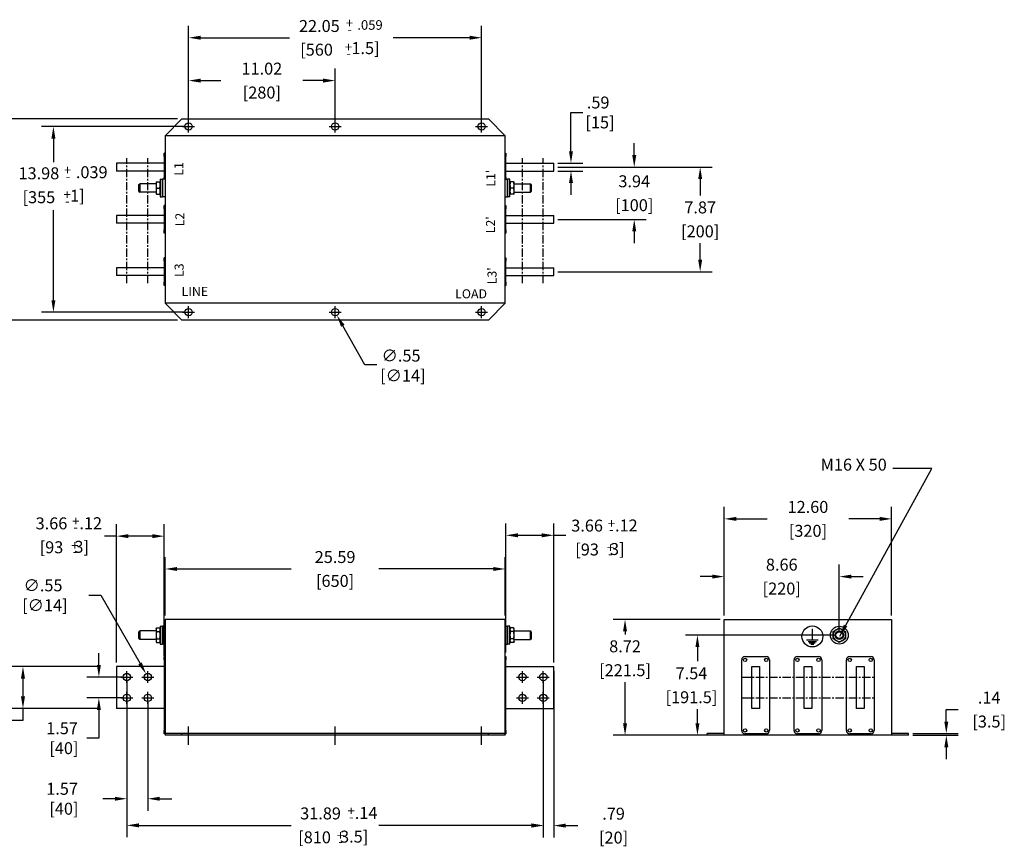
# Model space of a CAD drawing. Units: inches. Extents: x -114 to -2, y -222 to -7.
# Drawn here: x -77 to -2, y -222 to -160 of the extents above; entities that cross this region are included whole.
import ezdxf

# ---------------------------------------------------------------- set-up
doc = ezdxf.new("R2010")
doc.units = ezdxf.units.IN
doc.header["$LTSCALE"] = 0.5
doc.header["$MEASUREMENT"] = 0
doc.linetypes.add('CENTER', pattern=[2, 1.25, -0.25, 0.25, -0.25])
doc.dimstyles.get("Standard").update_dxf_attribs({"dimtxt": 0.18, "dimasz": 0.18, "dimexe": 0.18, "dimexo": 0.0625, "dimgap": 0.09, "dimtad": 0, "dimtih": 1, "dimtoh": 1, "dimzin": 4, "dimdsep": 46, "dimtxsty": 'Standard', "dimcen": 0.09, "dimadec": 0, "dimazin": 1, "dimtfac": 1, "dimtofl": 0, "dimtmove": 0, "dimatfit": 3, "dimfxl": 1, "dimtolj": 1, "dimtzin": 0, "dimarcsym": 0})

msp = doc.modelspace()

# ---------------------------------------------------------------- linework, layer by layer
for p, q in [((-63.806, -167.52), (-63.806, -160.243)), ((-41.759, -167.52), (-41.759, -160.243)), ((-62.906, -161.143), (-56.215, -161.143)), ((-42.659, -161.143), (-48.411, -161.143)), ((-63.806, -167.52), (-63.806, -163.471)), ((-52.783, -167.52), (-52.783, -163.471)), ((-62.906, -164.371), (-61.369, -164.371)), ((-53.683, -164.371), (-55.219, -164.371)), ((-64.64, -167.242), (-78.917, -167.242)), ((-65.578, -168.522), (-64.328, -167.242)), ((-64.328, -167.242), (-41.238, -167.242)), ((-63.806, -168.283), (-63.806, -167.383)), ((-52.783, -168.283), (-52.783, -167.383)), ((-41.759, -168.283), (-41.759, -167.383)), ((-41.238, -167.242), (-39.988, -168.522)), ((-35.033, -169.689), (-35.033, -166.77)), ((-35.033, -166.77), (-34.133, -166.77)), ((-64.119, -167.833), (-74.879, -167.833)), ((-64.256, -167.833), (-63.356, -167.833)), ((-53.233, -167.833), (-52.333, -167.833)), ((-42.209, -167.833), (-41.309, -167.833)), ((-73.979, -168.733), (-73.979, -170.516)), ((-65.578, -168.522), (-65.578, -181.12)), ((-39.988, -168.522), (-65.578, -168.522)), ((-39.988, -181.12), (-39.988, -168.522)), ((-30.272, -169.984), (-30.272, -169.084)), ((-65.578, -169.839), (-65.638, -169.839)), ((-65.638, -170.089), (-65.638, -169.839)), ((-65.638, -170.089), (-65.638, -171.679)), ((-39.988, -169.839), (-39.928, -169.839)), ((-39.928, -169.839), (-39.928, -170.089)), ((-39.928, -171.679), (-39.928, -170.089)), ((-65.638, -170.589), (-69.238, -170.589)), ((-69.238, -170.589), (-69.238, -171.179)), ((-39.928, -170.589), (-36.328, -170.589)), ((-36.328, -171.179), (-36.328, -170.589)), ((-36.015, -170.589), (-34.133, -170.589)), ((-36.015, -170.884), (-29.372, -170.884)), ((-36.015, -170.884), (-24.41, -170.884)), ((-65.638, -171.179), (-69.238, -171.179)), ((-65.94, -171.792), (-65.94, -173.13)), ((-65.94, -171.792), (-65.759, -171.792)), ((-65.759, -171.792), (-65.759, -173.13)), ((-65.759, -173.13), (-65.759, -171.792)), ((-65.578, -171.792), (-65.759, -171.792)), ((-65.638, -171.792), (-65.638, -171.679)), ((-39.988, -171.792), (-39.807, -171.792)), ((-39.928, -171.179), (-36.328, -171.179)), ((-39.928, -171.679), (-39.928, -171.792)), ((-39.807, -173.13), (-39.807, -171.792)), ((-39.625, -171.792), (-39.807, -171.792)), ((-39.807, -171.792), (-39.807, -173.13)), ((-39.625, -173.13), (-39.625, -171.792)), ((-36.015, -171.179), (-34.133, -171.179)), ((-25.31, -171.784), (-25.31, -173.021)), ((-67.546, -172.206), (-67.486, -172.146)), ((-67.546, -172.716), (-67.546, -172.206)), ((-67.486, -172.146), (-67.486, -172.776)), ((-66.255, -172.146), (-67.486, -172.146)), ((-66.255, -171.988), (-66.255, -172.225)), ((-66.255, -171.988), (-66.213, -171.988)), ((-66.255, -172.225), (-66.255, -172.697)), ((-66.213, -171.988), (-65.982, -171.988)), ((-66.213, -172.461), (-65.982, -172.461)), ((-65.982, -171.988), (-65.94, -171.988)), ((-39.625, -171.988), (-39.583, -171.988)), ((-39.353, -171.988), (-39.583, -171.988)), ((-39.353, -172.461), (-39.583, -172.461)), ((-39.353, -171.988), (-39.31, -171.988)), ((-39.31, -172.225), (-39.31, -171.988)), ((-39.31, -172.146), (-38.08, -172.146)), ((-39.31, -172.697), (-39.31, -172.225)), ((-38.08, -172.776), (-38.08, -172.146)), ((-38.02, -172.206), (-38.08, -172.146)), ((-38.02, -172.206), (-38.02, -172.716)), ((-35.033, -172.079), (-35.033, -172.979)), ((-67.546, -172.716), (-67.486, -172.776)), ((-66.255, -172.776), (-67.486, -172.776)), ((-66.255, -172.697), (-66.255, -172.933)), ((-66.213, -172.933), (-66.255, -172.933)), ((-66.213, -172.933), (-65.982, -172.933)), ((-65.94, -172.933), (-65.982, -172.933)), ((-65.94, -173.13), (-65.759, -173.13)), ((-65.578, -173.13), (-65.759, -173.13)), ((-39.988, -173.13), (-39.807, -173.13)), ((-39.625, -173.13), (-39.807, -173.13)), ((-39.583, -172.933), (-39.625, -172.933)), ((-39.353, -172.933), (-39.583, -172.933)), ((-39.31, -172.933), (-39.353, -172.933)), ((-39.31, -172.933), (-39.31, -172.697)), ((-39.31, -172.776), (-38.08, -172.776)), ((-38.02, -172.716), (-38.08, -172.776)), ((-65.578, -173.776), (-65.638, -173.776)), ((-65.638, -174.026), (-65.638, -173.776)), ((-65.638, -174.026), (-65.638, -175.616)), ((-39.988, -173.776), (-39.928, -173.776)), ((-39.928, -173.776), (-39.928, -174.026)), ((-39.928, -175.616), (-39.928, -174.026)), ((-73.979, -180.909), (-73.979, -174.116)), ((-65.638, -174.525), (-69.238, -174.525)), ((-69.238, -174.525), (-69.238, -175.116)), ((-39.928, -174.525), (-36.328, -174.525)), ((-36.328, -175.116), (-36.328, -174.525)), ((-36.015, -174.821), (-29.372, -174.821)), ((-65.638, -175.116), (-69.238, -175.116)), ((-39.928, -175.116), (-36.328, -175.116)), ((-65.638, -175.866), (-65.638, -175.616)), ((-65.578, -175.866), (-65.638, -175.866)), ((-39.988, -175.866), (-39.928, -175.866)), ((-39.928, -175.616), (-39.928, -175.866)), ((-30.272, -175.721), (-30.272, -176.621)), ((-25.31, -177.858), (-25.31, -176.621)), ((-65.578, -177.713), (-65.638, -177.713)), ((-65.638, -177.963), (-65.638, -177.713)), ((-39.988, -177.713), (-39.928, -177.713)), ((-39.928, -177.713), (-39.928, -177.963)), ((-65.638, -178.462), (-69.238, -178.462)), ((-69.238, -178.462), (-69.238, -179.053)), ((-65.638, -177.963), (-65.638, -179.553)), ((-39.928, -179.553), (-39.928, -177.963)), ((-39.928, -178.462), (-36.328, -178.462)), ((-36.328, -179.053), (-36.328, -178.462)), ((-65.638, -179.053), (-69.238, -179.053)), ((-39.928, -179.053), (-36.328, -179.053)), ((-36.015, -178.758), (-24.41, -178.758)), ((-65.638, -179.803), (-65.638, -179.553)), ((-65.578, -179.803), (-65.638, -179.803)), ((-39.988, -179.803), (-39.928, -179.803)), ((-39.928, -179.553), (-39.928, -179.803)), ((-39.988, -181.12), (-65.578, -181.12)), ((-64.328, -182.4), (-65.578, -181.12)), ((-63.806, -182.259), (-63.806, -181.359)), ((-52.783, -182.259), (-52.783, -181.359)), ((-52.783, -182.259), (-52.783, -181.359)), ((-41.759, -182.259), (-41.759, -181.359)), ((-39.988, -181.12), (-41.238, -182.4)), ((-64.119, -181.809), (-74.879, -181.809)), ((-64.256, -181.809), (-63.356, -181.809)), ((-53.233, -181.809), (-52.333, -181.809)), ((-53.233, -181.809), (-52.333, -181.809)), ((-42.209, -181.809), (-41.309, -181.809)), ((-64.64, -182.4), (-78.917, -182.4)), ((-41.238, -182.4), (-64.328, -182.4)), ((-50.536, -185.764), (-52.202, -182.83)), ((-49.636, -185.764), (-50.536, -185.764)), ((-23.501, -204.633), (-23.501, -196.472)), ((-10.903, -204.633), (-10.903, -196.472)), ((-69.238, -208.176), (-69.238, -197.771)), ((-65.638, -207.676), (-65.638, -197.771)), ((-39.928, -207.426), (-39.928, -197.707)), ((-36.328, -208.176), (-36.328, -197.707)), ((-22.601, -197.372), (-20.277, -197.372)), ((-11.803, -197.372), (-14.127, -197.372)), ((-69.238, -198.671), (-70.138, -198.671)), ((-66.538, -198.671), (-68.338, -198.671)), ((-39.028, -198.607), (-37.228, -198.607)), ((-36.328, -198.607), (-35.428, -198.607)), ((-65.578, -204.633), (-65.578, -200.242)), ((-39.988, -204.633), (-39.988, -200.242)), ((-64.678, -201.142), (-56.083, -201.142)), ((-40.888, -201.142), (-49.483, -201.142)), ((-23.501, -204.633), (-23.501, -200.816)), ((-14.842, -205.813), (-14.842, -200.816)), ((-24.401, -201.716), (-25.301, -201.716)), ((-13.942, -201.716), (-13.042, -201.716)), ((-71.311, -203.124), (-70.411, -203.124)), ((-70.411, -203.124), (-67.461, -208.257)), ((-65.578, -204.946), (-65.578, -213.528)), ((-39.988, -204.946), (-65.578, -204.946)), ((-39.988, -213.528), (-39.988, -204.946)), ((-23.814, -204.946), (-31.864, -204.946)), ((-23.501, -204.946), (-10.903, -204.946)), ((-23.501, -213.528), (-23.501, -204.946)), ((-10.903, -204.946), (-10.903, -213.528)), ((-67.546, -205.871), (-67.486, -205.811)), ((-67.546, -206.381), (-67.546, -205.871)), ((-67.486, -205.811), (-67.486, -206.441)), ((-66.255, -205.811), (-67.486, -205.811)), ((-66.255, -205.653), (-66.213, -205.58)), ((-66.255, -205.653), (-66.255, -205.717)), ((-66.255, -205.717), (-66.255, -206.126)), ((-66.213, -205.58), (-65.982, -205.58)), ((-66.213, -205.853), (-65.982, -205.853)), ((-65.94, -205.653), (-65.982, -205.58)), ((-65.94, -205.456), (-65.94, -206.795)), ((-65.94, -205.456), (-65.759, -205.456)), ((-65.759, -205.456), (-65.759, -206.795)), ((-65.759, -206.795), (-65.759, -205.456)), ((-65.578, -205.456), (-65.759, -205.456)), ((-39.988, -205.456), (-39.807, -205.456)), ((-39.807, -206.795), (-39.807, -205.456)), ((-39.625, -205.456), (-39.807, -205.456)), ((-39.807, -205.456), (-39.807, -206.795)), ((-39.625, -206.795), (-39.625, -205.456)), ((-39.625, -205.653), (-39.583, -205.58)), ((-39.353, -205.58), (-39.583, -205.58)), ((-39.353, -205.853), (-39.583, -205.853)), ((-39.31, -205.653), (-39.353, -205.58)), ((-39.31, -205.717), (-39.31, -205.653)), ((-39.31, -206.126), (-39.31, -205.717)), ((-39.31, -205.811), (-38.08, -205.811)), ((-38.08, -206.441), (-38.08, -205.811)), ((-38.02, -205.871), (-38.08, -205.811)), ((-38.02, -205.871), (-38.02, -206.381)), ((-30.964, -205.846), (-30.964, -206.066)), ((-16.855, -206.48), (-16.855, -205.639)), ((-15.314, -205.853), (-15.078, -205.717)), ((-15.314, -206.126), (-15.314, -205.853)), ((-15.078, -205.717), (-14.842, -205.58)), ((-14.842, -205.58), (-14.606, -205.717)), ((-14.606, -205.717), (-14.37, -205.853)), ((-14.37, -205.853), (-14.37, -206.126)), ((-67.546, -206.381), (-67.486, -206.441)), ((-66.255, -206.441), (-67.486, -206.441)), ((-66.255, -206.126), (-66.255, -206.535)), ((-66.255, -206.535), (-66.255, -206.598)), ((-66.255, -206.598), (-66.213, -206.671)), ((-66.213, -206.398), (-65.982, -206.398)), ((-66.213, -206.671), (-65.982, -206.671)), ((-65.94, -206.598), (-65.982, -206.671)), ((-39.625, -206.598), (-39.583, -206.671)), ((-39.353, -206.398), (-39.583, -206.398)), ((-39.353, -206.671), (-39.583, -206.671)), ((-39.31, -206.598), (-39.353, -206.671)), ((-39.31, -206.535), (-39.31, -206.126)), ((-39.31, -206.441), (-38.08, -206.441)), ((-39.31, -206.598), (-39.31, -206.535)), ((-38.02, -206.381), (-38.08, -206.441)), ((-15.155, -206.126), (-26.417, -206.126)), ((-17.314, -206.48), (-16.438, -206.48)), ((-17.185, -206.596), (-16.56, -206.596)), ((-17.105, -206.712), (-16.652, -206.712)), ((-15.314, -206.398), (-15.314, -206.126)), ((-15.078, -206.535), (-15.314, -206.398)), ((-14.842, -206.671), (-15.078, -206.535)), ((-14.606, -206.535), (-14.842, -206.671)), ((-14.37, -206.398), (-14.606, -206.535)), ((-14.37, -206.126), (-14.37, -206.398)), ((-65.94, -206.795), (-65.759, -206.795)), ((-65.578, -206.795), (-65.759, -206.795)), ((-39.988, -206.795), (-39.807, -206.795)), ((-39.625, -206.795), (-39.807, -206.795)), ((-25.517, -207.026), (-25.517, -208.096)), ((-16.989, -206.804), (-16.768, -206.804)), ((-70.559, -208.377), (-70.559, -207.477)), ((-65.578, -207.739), (-65.638, -207.739)), ((-65.638, -207.989), (-65.638, -207.739)), ((-65.638, -207.989), (-65.638, -213.303)), ((-39.988, -207.739), (-39.928, -207.739)), ((-39.928, -207.739), (-39.928, -207.989)), ((-39.928, -213.303), (-39.928, -207.989)), ((-22.185, -213.303), (-22.185, -207.989)), ((-21.935, -207.739), (-20.344, -207.739)), ((-20.094, -207.989), (-20.094, -213.303)), ((-18.248, -213.303), (-18.248, -207.989)), ((-17.998, -207.739), (-16.407, -207.739)), ((-16.157, -207.989), (-16.157, -213.303)), ((-14.31, -213.303), (-14.31, -207.989)), ((-14.06, -207.739), (-12.47, -207.739)), ((-12.22, -207.989), (-12.22, -213.303)), ((-70.663, -208.489), (-77.17, -208.489)), ((-65.638, -208.489), (-69.238, -208.489)), ((-69.238, -208.489), (-69.238, -211.639)), ((-68.451, -209.727), (-68.451, -208.827)), ((-66.876, -209.727), (-66.876, -208.827)), ((-66.876, -209.727), (-66.876, -208.827)), ((-39.928, -208.489), (-36.328, -208.489)), ((-38.689, -209.727), (-38.689, -208.827)), ((-37.115, -209.727), (-37.115, -208.827)), ((-36.328, -211.639), (-36.328, -208.489)), ((-36.328, -208.801), (-36.328, -221.365)), ((-21.435, -208.489), (-20.844, -208.489)), ((-21.435, -211.639), (-21.435, -208.489)), ((-20.844, -208.489), (-20.844, -211.639)), ((-17.498, -211.639), (-17.498, -208.489)), ((-17.498, -208.489), (-16.907, -208.489)), ((-16.907, -208.489), (-16.907, -211.639)), ((-13.56, -208.489), (-12.97, -208.489)), ((-13.56, -211.639), (-13.56, -208.489)), ((-12.97, -208.489), (-12.97, -211.639)), ((-76.27, -209.389), (-76.27, -210.739)), ((-68.763, -209.277), (-71.459, -209.277)), ((-68.901, -209.277), (-68.001, -209.277)), ((-68.451, -209.589), (-68.451, -221.347)), ((-67.326, -209.277), (-66.426, -209.277)), ((-67.326, -209.277), (-66.426, -209.277)), ((-39.139, -209.277), (-38.239, -209.277)), ((-37.565, -209.277), (-36.665, -209.277)), ((-37.115, -209.589), (-37.115, -221.347)), ((-37.115, -209.589), (-37.115, -221.365)), ((-30.964, -212.766), (-30.964, -209.666)), ((-68.451, -211.301), (-68.451, -210.401)), ((-66.876, -211.301), (-66.876, -210.401)), ((-38.689, -211.301), (-38.689, -210.401)), ((-37.115, -211.301), (-37.115, -210.401)), ((-68.763, -210.851), (-71.459, -210.851)), ((-68.901, -210.851), (-68.001, -210.851)), ((-67.326, -210.851), (-66.426, -210.851)), ((-39.139, -210.851), (-38.239, -210.851)), ((-37.565, -210.851), (-36.665, -210.851)), ((-70.663, -211.639), (-77.17, -211.639)), ((-76.27, -211.639), (-76.27, -212.539)), ((-70.559, -211.751), (-70.559, -213.883)), ((-65.638, -211.639), (-69.238, -211.639)), ((-68.451, -211.163), (-68.451, -219.344)), ((-66.876, -211.163), (-66.876, -219.344)), ((-39.928, -211.639), (-36.328, -211.639)), ((-25.517, -212.766), (-25.517, -211.696)), ((-20.844, -211.639), (-21.435, -211.639)), ((-16.907, -211.639), (-17.498, -211.639)), ((-12.97, -211.639), (-13.56, -211.639)), ((-6.788, -212.628), (-6.788, -211.728)), ((-6.788, -211.728), (-5.888, -211.728)), ((-76.27, -212.539), (-77.17, -212.539)), ((-65.638, -213.553), (-65.638, -213.303)), ((-63.806, -214.376), (-63.806, -212.996)), ((-52.783, -214.376), (-52.783, -212.996)), ((-41.759, -214.376), (-41.759, -212.996)), ((-39.928, -213.303), (-39.928, -213.553)), ((-70.559, -213.883), (-71.459, -213.883)), ((-65.578, -213.553), (-65.638, -213.553)), ((-65.578, -213.528), (-65.578, -213.666)), ((-64.328, -213.528), (-65.578, -213.528)), ((-64.328, -213.666), (-65.578, -213.666)), ((-41.238, -213.528), (-64.328, -213.528)), ((-64.328, -213.666), (-64.328, -213.528)), ((-41.238, -213.666), (-64.328, -213.666)), ((-39.988, -213.528), (-41.238, -213.528)), ((-41.238, -213.666), (-41.238, -213.528)), ((-39.988, -213.666), (-41.238, -213.666)), ((-39.988, -213.666), (-39.988, -213.528)), ((-39.988, -213.553), (-39.928, -213.553)), ((-25.093, -213.666), (-31.864, -213.666)), ((-23.814, -213.666), (-26.417, -213.666)), ((-23.501, -213.528), (-24.781, -213.528)), ((-24.781, -213.666), (-24.781, -213.528)), ((-23.501, -213.666), (-24.781, -213.666)), ((-23.501, -213.666), (-23.501, -213.528)), ((-10.903, -213.666), (-23.501, -213.666)), ((-20.344, -213.553), (-21.935, -213.553)), ((-16.407, -213.553), (-17.998, -213.553)), ((-12.47, -213.553), (-14.06, -213.553)), ((-10.903, -213.528), (-10.903, -213.666)), ((-9.623, -213.528), (-10.903, -213.528)), ((-9.623, -213.666), (-10.903, -213.666)), ((-9.623, -213.666), (-9.623, -213.528)), ((-9.311, -213.528), (-5.888, -213.528)), ((-9.311, -213.666), (-5.888, -213.666)), ((-6.788, -214.566), (-6.788, -215.466)), ((-69.351, -218.444), (-70.251, -218.444)), ((-65.976, -218.444), (-65.076, -218.444)), ((-67.551, -220.447), (-56.083, -220.447)), ((-38.015, -220.447), (-49.483, -220.447)), ((-38.015, -220.465), (-38.915, -220.465)), ((-35.428, -220.465), (-34.528, -220.465))]:
    msp.add_line(p, q)
at = {"linetype": 'CENTER'}
for p, q in [((-68.451, -179.633), (-68.451, -170.207)), ((-66.876, -179.633), (-66.876, -170.207)), ((-38.689, -179.633), (-38.689, -170.207)), ((-37.115, -179.633), (-37.115, -170.207)), ((-22.121, -209.277), (-12.278, -209.277)), ((-22.121, -210.851), (-12.278, -210.851))]:
    msp.add_line(p, q, dxfattribs=at)
at = {"flags": 128}
for points in [[(-66.213, -171.988), (-66.216, -171.999), (-66.22, -172.01), (-66.223, -172.021), (-66.226, -172.031), (-66.229, -172.041), (-66.231, -172.052), (-66.234, -172.062), (-66.236, -172.072), (-66.239, -172.082), (-66.241, -172.091), (-66.243, -172.101), (-66.244, -172.111), (-66.246, -172.12), (-66.248, -172.13), (-66.249, -172.14), (-66.25, -172.149), (-66.251, -172.159), (-66.252, -172.168), (-66.253, -172.177), (-66.254, -172.187), (-66.254, -172.196), (-66.254, -172.206), (-66.255, -172.215), (-66.255, -172.225)], [(-66.255, -172.225), (-66.255, -172.234), (-66.254, -172.244), (-66.254, -172.253), (-66.254, -172.262), (-66.253, -172.272), (-66.252, -172.281), (-66.251, -172.291), (-66.25, -172.3), (-66.249, -172.31), (-66.248, -172.319), (-66.246, -172.329), (-66.244, -172.338), (-66.243, -172.348), (-66.241, -172.358), (-66.239, -172.368), (-66.236, -172.378), (-66.234, -172.388), (-66.231, -172.398), (-66.229, -172.408), (-66.226, -172.418), (-66.223, -172.429), (-66.22, -172.439), (-66.216, -172.45), (-66.213, -172.461)], [(-66.213, -172.461), (-66.216, -172.472), (-66.22, -172.482), (-66.223, -172.493), (-66.226, -172.503), (-66.229, -172.514), (-66.231, -172.524), (-66.234, -172.534), (-66.236, -172.544), (-66.239, -172.554), (-66.241, -172.564), (-66.243, -172.574), (-66.244, -172.583), (-66.246, -172.593), (-66.248, -172.602), (-66.249, -172.612), (-66.25, -172.621), (-66.251, -172.631), (-66.252, -172.64), (-66.253, -172.65), (-66.254, -172.659), (-66.254, -172.669), (-66.254, -172.678), (-66.255, -172.688), (-66.255, -172.697)], [(-65.94, -172.225), (-65.94, -172.215), (-65.94, -172.206), (-65.94, -172.196), (-65.941, -172.187), (-65.942, -172.177), (-65.942, -172.168), (-65.943, -172.159), (-65.944, -172.149), (-65.946, -172.14), (-65.947, -172.13), (-65.949, -172.12), (-65.95, -172.111), (-65.952, -172.101), (-65.954, -172.091), (-65.956, -172.082), (-65.958, -172.072), (-65.961, -172.062), (-65.963, -172.052), (-65.966, -172.041), (-65.969, -172.031), (-65.972, -172.021), (-65.975, -172.01), (-65.978, -171.999), (-65.982, -171.988)], [(-65.982, -172.461), (-65.978, -172.45), (-65.975, -172.439), (-65.972, -172.429), (-65.969, -172.418), (-65.966, -172.408), (-65.963, -172.398), (-65.961, -172.388), (-65.958, -172.378), (-65.956, -172.368), (-65.954, -172.358), (-65.952, -172.348), (-65.95, -172.338), (-65.949, -172.329), (-65.947, -172.319), (-65.946, -172.31), (-65.944, -172.3), (-65.943, -172.291), (-65.942, -172.281), (-65.942, -172.272), (-65.941, -172.262), (-65.94, -172.253), (-65.94, -172.244), (-65.94, -172.234), (-65.94, -172.225)], [(-65.94, -172.697), (-65.94, -172.688), (-65.94, -172.678), (-65.94, -172.669), (-65.941, -172.659), (-65.942, -172.65), (-65.942, -172.64), (-65.943, -172.631), (-65.944, -172.621), (-65.946, -172.612), (-65.947, -172.602), (-65.949, -172.593), (-65.95, -172.583), (-65.952, -172.574), (-65.954, -172.564), (-65.956, -172.554), (-65.958, -172.544), (-65.961, -172.534), (-65.963, -172.524), (-65.966, -172.514), (-65.969, -172.503), (-65.972, -172.493), (-65.975, -172.482), (-65.978, -172.472), (-65.982, -172.461)], [(-39.583, -171.988), (-39.587, -171.999), (-39.59, -172.01), (-39.593, -172.021), (-39.596, -172.031), (-39.599, -172.041), (-39.602, -172.052), (-39.605, -172.062), (-39.607, -172.072), (-39.609, -172.082), (-39.611, -172.091), (-39.613, -172.101), (-39.615, -172.111), (-39.617, -172.12), (-39.618, -172.13), (-39.62, -172.14), (-39.621, -172.149), (-39.622, -172.159), (-39.623, -172.168), (-39.624, -172.177), (-39.624, -172.187), (-39.625, -172.196), (-39.625, -172.206), (-39.625, -172.215), (-39.625, -172.225)], [(-39.625, -172.225), (-39.625, -172.234), (-39.625, -172.244), (-39.625, -172.253), (-39.624, -172.262), (-39.624, -172.272), (-39.623, -172.281), (-39.622, -172.291), (-39.621, -172.3), (-39.62, -172.31), (-39.618, -172.319), (-39.617, -172.329), (-39.615, -172.338), (-39.613, -172.348), (-39.611, -172.358), (-39.609, -172.368), (-39.607, -172.378), (-39.605, -172.388), (-39.602, -172.398), (-39.599, -172.408), (-39.596, -172.418), (-39.593, -172.429), (-39.59, -172.439), (-39.587, -172.45), (-39.583, -172.461)], [(-39.583, -172.461), (-39.587, -172.472), (-39.59, -172.482), (-39.593, -172.493), (-39.596, -172.503), (-39.599, -172.514), (-39.602, -172.524), (-39.605, -172.534), (-39.607, -172.544), (-39.609, -172.554), (-39.611, -172.564), (-39.613, -172.574), (-39.615, -172.583), (-39.617, -172.593), (-39.618, -172.602), (-39.62, -172.612), (-39.621, -172.621), (-39.622, -172.631), (-39.623, -172.64), (-39.624, -172.65), (-39.624, -172.659), (-39.625, -172.669), (-39.625, -172.678), (-39.625, -172.688), (-39.625, -172.697)], [(-39.31, -172.225), (-39.311, -172.215), (-39.311, -172.206), (-39.311, -172.196), (-39.312, -172.187), (-39.312, -172.177), (-39.313, -172.168), (-39.314, -172.159), (-39.315, -172.149), (-39.316, -172.14), (-39.318, -172.13), (-39.319, -172.12), (-39.321, -172.111), (-39.323, -172.101), (-39.325, -172.091), (-39.327, -172.082), (-39.329, -172.072), (-39.331, -172.062), (-39.334, -172.052), (-39.337, -172.041), (-39.339, -172.031), (-39.342, -172.021), (-39.346, -172.01), (-39.349, -171.999), (-39.353, -171.988)], [(-39.353, -172.461), (-39.349, -172.45), (-39.346, -172.439), (-39.342, -172.429), (-39.339, -172.418), (-39.337, -172.408), (-39.334, -172.398), (-39.331, -172.388), (-39.329, -172.378), (-39.327, -172.368), (-39.325, -172.358), (-39.323, -172.348), (-39.321, -172.338), (-39.319, -172.329), (-39.318, -172.319), (-39.316, -172.31), (-39.315, -172.3), (-39.314, -172.291), (-39.313, -172.281), (-39.312, -172.272), (-39.312, -172.262), (-39.311, -172.253), (-39.311, -172.244), (-39.311, -172.234), (-39.31, -172.225)], [(-39.31, -172.697), (-39.311, -172.688), (-39.311, -172.678), (-39.311, -172.669), (-39.312, -172.659), (-39.312, -172.65), (-39.313, -172.64), (-39.314, -172.631), (-39.315, -172.621), (-39.316, -172.612), (-39.318, -172.602), (-39.319, -172.593), (-39.321, -172.583), (-39.323, -172.574), (-39.325, -172.564), (-39.327, -172.554), (-39.329, -172.544), (-39.331, -172.534), (-39.334, -172.524), (-39.337, -172.514), (-39.339, -172.503), (-39.342, -172.493), (-39.346, -172.482), (-39.349, -172.472), (-39.353, -172.461)], [(-66.255, -172.697), (-66.255, -172.707), (-66.254, -172.716), (-66.254, -172.725), (-66.254, -172.735), (-66.253, -172.744), (-66.252, -172.754), (-66.251, -172.763), (-66.25, -172.773), (-66.249, -172.782), (-66.248, -172.792), (-66.246, -172.801), (-66.244, -172.811), (-66.243, -172.821), (-66.241, -172.83), (-66.239, -172.84), (-66.236, -172.85), (-66.234, -172.86), (-66.231, -172.87), (-66.229, -172.88), (-66.226, -172.891), (-66.223, -172.901), (-66.22, -172.912), (-66.216, -172.922), (-66.213, -172.933)], [(-65.982, -172.933), (-65.978, -172.922), (-65.975, -172.912), (-65.972, -172.901), (-65.969, -172.891), (-65.966, -172.88), (-65.963, -172.87), (-65.961, -172.86), (-65.958, -172.85), (-65.956, -172.84), (-65.954, -172.83), (-65.952, -172.821), (-65.95, -172.811), (-65.949, -172.801), (-65.947, -172.792), (-65.946, -172.782), (-65.944, -172.773), (-65.943, -172.763), (-65.942, -172.754), (-65.942, -172.744), (-65.941, -172.735), (-65.94, -172.725), (-65.94, -172.716), (-65.94, -172.707), (-65.94, -172.697)], [(-39.625, -172.697), (-39.625, -172.707), (-39.625, -172.716), (-39.625, -172.725), (-39.624, -172.735), (-39.624, -172.744), (-39.623, -172.754), (-39.622, -172.763), (-39.621, -172.773), (-39.62, -172.782), (-39.618, -172.792), (-39.617, -172.801), (-39.615, -172.811), (-39.613, -172.821), (-39.611, -172.83), (-39.609, -172.84), (-39.607, -172.85), (-39.605, -172.86), (-39.602, -172.87), (-39.599, -172.88), (-39.596, -172.891), (-39.593, -172.901), (-39.59, -172.912), (-39.587, -172.922), (-39.583, -172.933)], [(-39.353, -172.933), (-39.349, -172.922), (-39.346, -172.912), (-39.342, -172.901), (-39.339, -172.891), (-39.337, -172.88), (-39.334, -172.87), (-39.331, -172.86), (-39.329, -172.85), (-39.327, -172.84), (-39.325, -172.83), (-39.323, -172.821), (-39.321, -172.811), (-39.319, -172.801), (-39.318, -172.792), (-39.316, -172.782), (-39.315, -172.773), (-39.314, -172.763), (-39.313, -172.754), (-39.312, -172.744), (-39.312, -172.735), (-39.311, -172.725), (-39.311, -172.716), (-39.311, -172.707), (-39.31, -172.697)], [(-66.213, -205.58), (-66.216, -205.586), (-66.22, -205.593), (-66.223, -205.599), (-66.226, -205.605), (-66.229, -205.611), (-66.231, -205.617), (-66.234, -205.622), (-66.236, -205.628), (-66.239, -205.634), (-66.241, -205.64), (-66.243, -205.645), (-66.244, -205.651), (-66.246, -205.656), (-66.248, -205.662), (-66.249, -205.667), (-66.25, -205.673), (-66.251, -205.678), (-66.252, -205.684), (-66.253, -205.689), (-66.254, -205.695), (-66.254, -205.7), (-66.254, -205.706), (-66.255, -205.711), (-66.255, -205.717)], [(-66.255, -205.717), (-66.255, -205.722), (-66.254, -205.727), (-66.254, -205.733), (-66.254, -205.738), (-66.253, -205.744), (-66.252, -205.749), (-66.251, -205.755), (-66.25, -205.76), (-66.249, -205.766), (-66.248, -205.771), (-66.246, -205.777), (-66.244, -205.782), (-66.243, -205.788), (-66.241, -205.793), (-66.239, -205.799), (-66.236, -205.805), (-66.234, -205.811), (-66.231, -205.816), (-66.229, -205.822), (-66.226, -205.828), (-66.223, -205.834), (-66.22, -205.84), (-66.216, -205.847), (-66.213, -205.853)], [(-66.213, -205.853), (-66.216, -205.865), (-66.22, -205.878), (-66.223, -205.89), (-66.226, -205.902), (-66.229, -205.914), (-66.231, -205.926), (-66.234, -205.938), (-66.236, -205.949), (-66.239, -205.96), (-66.241, -205.972), (-66.243, -205.983), (-66.244, -205.994), (-66.246, -206.005), (-66.248, -206.016), (-66.249, -206.027), (-66.25, -206.038), (-66.251, -206.049), (-66.252, -206.06), (-66.253, -206.071), (-66.254, -206.082), (-66.254, -206.093), (-66.254, -206.104), (-66.255, -206.115), (-66.255, -206.126)], [(-65.94, -205.717), (-65.94, -205.711), (-65.94, -205.706), (-65.94, -205.7), (-65.941, -205.695), (-65.942, -205.689), (-65.942, -205.684), (-65.943, -205.678), (-65.944, -205.673), (-65.946, -205.667), (-65.947, -205.662), (-65.949, -205.656), (-65.95, -205.651), (-65.952, -205.645), (-65.954, -205.64), (-65.956, -205.634), (-65.958, -205.628), (-65.961, -205.622), (-65.963, -205.617), (-65.966, -205.611), (-65.969, -205.605), (-65.972, -205.599), (-65.975, -205.593), (-65.978, -205.586), (-65.982, -205.58)], [(-65.982, -205.853), (-65.978, -205.847), (-65.975, -205.84), (-65.972, -205.834), (-65.969, -205.828), (-65.966, -205.822), (-65.963, -205.816), (-65.961, -205.811), (-65.958, -205.805), (-65.956, -205.799), (-65.954, -205.793), (-65.952, -205.788), (-65.95, -205.782), (-65.949, -205.777), (-65.947, -205.771), (-65.946, -205.766), (-65.944, -205.76), (-65.943, -205.755), (-65.942, -205.749), (-65.942, -205.744), (-65.941, -205.738), (-65.94, -205.733), (-65.94, -205.727), (-65.94, -205.722), (-65.94, -205.717)], [(-65.94, -206.126), (-65.94, -206.115), (-65.94, -206.104), (-65.94, -206.093), (-65.941, -206.082), (-65.942, -206.071), (-65.942, -206.06), (-65.943, -206.049), (-65.944, -206.038), (-65.946, -206.027), (-65.947, -206.016), (-65.949, -206.005), (-65.95, -205.994), (-65.952, -205.983), (-65.954, -205.972), (-65.956, -205.96), (-65.958, -205.949), (-65.961, -205.938), (-65.963, -205.926), (-65.966, -205.914), (-65.969, -205.902), (-65.972, -205.89), (-65.975, -205.878), (-65.978, -205.865), (-65.982, -205.853)], [(-39.583, -205.58), (-39.587, -205.586), (-39.59, -205.593), (-39.593, -205.599), (-39.596, -205.605), (-39.599, -205.611), (-39.602, -205.617), (-39.605, -205.622), (-39.607, -205.628), (-39.609, -205.634), (-39.611, -205.64), (-39.613, -205.645), (-39.615, -205.651), (-39.617, -205.656), (-39.618, -205.662), (-39.62, -205.667), (-39.621, -205.673), (-39.622, -205.678), (-39.623, -205.684), (-39.624, -205.689), (-39.624, -205.695), (-39.625, -205.7), (-39.625, -205.706), (-39.625, -205.711), (-39.625, -205.717)], [(-39.625, -205.717), (-39.625, -205.722), (-39.625, -205.727), (-39.625, -205.733), (-39.624, -205.738), (-39.624, -205.744), (-39.623, -205.749), (-39.622, -205.755), (-39.621, -205.76), (-39.62, -205.766), (-39.618, -205.771), (-39.617, -205.777), (-39.615, -205.782), (-39.613, -205.788), (-39.611, -205.793), (-39.609, -205.799), (-39.607, -205.805), (-39.605, -205.811), (-39.602, -205.816), (-39.599, -205.822), (-39.596, -205.828), (-39.593, -205.834), (-39.59, -205.84), (-39.587, -205.847), (-39.583, -205.853)], [(-39.583, -205.853), (-39.587, -205.865), (-39.59, -205.878), (-39.593, -205.89), (-39.596, -205.902), (-39.599, -205.914), (-39.602, -205.926), (-39.605, -205.938), (-39.607, -205.949), (-39.609, -205.96), (-39.611, -205.972), (-39.613, -205.983), (-39.615, -205.994), (-39.617, -206.005), (-39.618, -206.016), (-39.62, -206.027), (-39.621, -206.038), (-39.622, -206.049), (-39.623, -206.06), (-39.624, -206.071), (-39.624, -206.082), (-39.625, -206.093), (-39.625, -206.104), (-39.625, -206.115), (-39.625, -206.126)], [(-39.31, -205.717), (-39.311, -205.711), (-39.311, -205.706), (-39.311, -205.7), (-39.312, -205.695), (-39.312, -205.689), (-39.313, -205.684), (-39.314, -205.678), (-39.315, -205.673), (-39.316, -205.667), (-39.318, -205.662), (-39.319, -205.656), (-39.321, -205.651), (-39.323, -205.645), (-39.325, -205.64), (-39.327, -205.634), (-39.329, -205.628), (-39.331, -205.622), (-39.334, -205.617), (-39.337, -205.611), (-39.339, -205.605), (-39.342, -205.599), (-39.346, -205.593), (-39.349, -205.586), (-39.353, -205.58)], [(-39.353, -205.853), (-39.349, -205.847), (-39.346, -205.84), (-39.342, -205.834), (-39.339, -205.828), (-39.337, -205.822), (-39.334, -205.816), (-39.331, -205.811), (-39.329, -205.805), (-39.327, -205.799), (-39.325, -205.793), (-39.323, -205.788), (-39.321, -205.782), (-39.319, -205.777), (-39.318, -205.771), (-39.316, -205.766), (-39.315, -205.76), (-39.314, -205.755), (-39.313, -205.749), (-39.312, -205.744), (-39.312, -205.738), (-39.311, -205.733), (-39.311, -205.727), (-39.311, -205.722), (-39.31, -205.717)], [(-39.31, -206.126), (-39.311, -206.115), (-39.311, -206.104), (-39.311, -206.093), (-39.312, -206.082), (-39.312, -206.071), (-39.313, -206.06), (-39.314, -206.049), (-39.315, -206.038), (-39.316, -206.027), (-39.318, -206.016), (-39.319, -206.005), (-39.321, -205.994), (-39.323, -205.983), (-39.325, -205.972), (-39.327, -205.96), (-39.329, -205.949), (-39.331, -205.938), (-39.334, -205.926), (-39.337, -205.914), (-39.339, -205.902), (-39.342, -205.89), (-39.346, -205.878), (-39.349, -205.865), (-39.353, -205.853)], [(-66.255, -206.126), (-66.255, -206.137), (-66.254, -206.148), (-66.254, -206.158), (-66.254, -206.169), (-66.253, -206.18), (-66.252, -206.191), (-66.251, -206.202), (-66.25, -206.213), (-66.249, -206.224), (-66.248, -206.235), (-66.246, -206.246), (-66.244, -206.257), (-66.243, -206.268), (-66.241, -206.28), (-66.239, -206.291), (-66.236, -206.302), (-66.234, -206.314), (-66.231, -206.326), (-66.229, -206.337), (-66.226, -206.349), (-66.223, -206.361), (-66.22, -206.374), (-66.216, -206.386), (-66.213, -206.398)], [(-66.213, -206.398), (-66.216, -206.405), (-66.22, -206.411), (-66.223, -206.417), (-66.226, -206.423), (-66.229, -206.429), (-66.231, -206.435), (-66.234, -206.441), (-66.236, -206.447), (-66.239, -206.452), (-66.241, -206.458), (-66.243, -206.464), (-66.244, -206.469), (-66.246, -206.475), (-66.248, -206.48), (-66.249, -206.486), (-66.25, -206.491), (-66.251, -206.497), (-66.252, -206.502), (-66.253, -206.508), (-66.254, -206.513), (-66.254, -206.518), (-66.254, -206.524), (-66.255, -206.529), (-66.255, -206.535)], [(-66.255, -206.535), (-66.255, -206.54), (-66.254, -206.546), (-66.254, -206.551), (-66.254, -206.557), (-66.253, -206.562), (-66.252, -206.568), (-66.251, -206.573), (-66.25, -206.578), (-66.249, -206.584), (-66.248, -206.589), (-66.246, -206.595), (-66.244, -206.601), (-66.243, -206.606), (-66.241, -206.612), (-66.239, -206.617), (-66.236, -206.623), (-66.234, -206.629), (-66.231, -206.635), (-66.229, -206.641), (-66.226, -206.647), (-66.223, -206.653), (-66.22, -206.659), (-66.216, -206.665), (-66.213, -206.671)], [(-65.982, -206.398), (-65.978, -206.386), (-65.975, -206.374), (-65.972, -206.361), (-65.969, -206.349), (-65.966, -206.337), (-65.963, -206.326), (-65.961, -206.314), (-65.958, -206.302), (-65.956, -206.291), (-65.954, -206.28), (-65.952, -206.268), (-65.95, -206.257), (-65.949, -206.246), (-65.947, -206.235), (-65.946, -206.224), (-65.944, -206.213), (-65.943, -206.202), (-65.942, -206.191), (-65.942, -206.18), (-65.941, -206.169), (-65.94, -206.158), (-65.94, -206.148), (-65.94, -206.137), (-65.94, -206.126)], [(-65.94, -206.535), (-65.94, -206.529), (-65.94, -206.524), (-65.94, -206.518), (-65.941, -206.513), (-65.942, -206.508), (-65.942, -206.502), (-65.943, -206.497), (-65.944, -206.491), (-65.946, -206.486), (-65.947, -206.48), (-65.949, -206.475), (-65.95, -206.469), (-65.952, -206.464), (-65.954, -206.458), (-65.956, -206.452), (-65.958, -206.447), (-65.961, -206.441), (-65.963, -206.435), (-65.966, -206.429), (-65.969, -206.423), (-65.972, -206.417), (-65.975, -206.411), (-65.978, -206.405), (-65.982, -206.398)], [(-65.982, -206.671), (-65.978, -206.665), (-65.975, -206.659), (-65.972, -206.653), (-65.969, -206.647), (-65.966, -206.641), (-65.963, -206.635), (-65.961, -206.629), (-65.958, -206.623), (-65.956, -206.617), (-65.954, -206.612), (-65.952, -206.606), (-65.95, -206.601), (-65.949, -206.595), (-65.947, -206.589), (-65.946, -206.584), (-65.944, -206.578), (-65.943, -206.573), (-65.942, -206.568), (-65.942, -206.562), (-65.941, -206.557), (-65.94, -206.551), (-65.94, -206.546), (-65.94, -206.54), (-65.94, -206.535)], [(-39.625, -206.126), (-39.625, -206.137), (-39.625, -206.148), (-39.625, -206.158), (-39.624, -206.169), (-39.624, -206.18), (-39.623, -206.191), (-39.622, -206.202), (-39.621, -206.213), (-39.62, -206.224), (-39.618, -206.235), (-39.617, -206.246), (-39.615, -206.257), (-39.613, -206.268), (-39.611, -206.28), (-39.609, -206.291), (-39.607, -206.302), (-39.605, -206.314), (-39.602, -206.326), (-39.599, -206.337), (-39.596, -206.349), (-39.593, -206.361), (-39.59, -206.374), (-39.587, -206.386), (-39.583, -206.398)], [(-39.583, -206.398), (-39.587, -206.405), (-39.59, -206.411), (-39.593, -206.417), (-39.596, -206.423), (-39.599, -206.429), (-39.602, -206.435), (-39.605, -206.441), (-39.607, -206.447), (-39.609, -206.452), (-39.611, -206.458), (-39.613, -206.464), (-39.615, -206.469), (-39.617, -206.475), (-39.618, -206.48), (-39.62, -206.486), (-39.621, -206.491), (-39.622, -206.497), (-39.623, -206.502), (-39.624, -206.508), (-39.624, -206.513), (-39.625, -206.518), (-39.625, -206.524), (-39.625, -206.529), (-39.625, -206.535)], [(-39.625, -206.535), (-39.625, -206.54), (-39.625, -206.546), (-39.625, -206.551), (-39.624, -206.557), (-39.624, -206.562), (-39.623, -206.568), (-39.622, -206.573), (-39.621, -206.578), (-39.62, -206.584), (-39.618, -206.589), (-39.617, -206.595), (-39.615, -206.601), (-39.613, -206.606), (-39.611, -206.612), (-39.609, -206.617), (-39.607, -206.623), (-39.605, -206.629), (-39.602, -206.635), (-39.599, -206.641), (-39.596, -206.647), (-39.593, -206.653), (-39.59, -206.659), (-39.587, -206.665), (-39.583, -206.671)], [(-39.353, -206.398), (-39.349, -206.386), (-39.346, -206.374), (-39.342, -206.361), (-39.339, -206.349), (-39.337, -206.337), (-39.334, -206.326), (-39.331, -206.314), (-39.329, -206.302), (-39.327, -206.291), (-39.325, -206.28), (-39.323, -206.268), (-39.321, -206.257), (-39.319, -206.246), (-39.318, -206.235), (-39.316, -206.224), (-39.315, -206.213), (-39.314, -206.202), (-39.313, -206.191), (-39.312, -206.18), (-39.312, -206.169), (-39.311, -206.158), (-39.311, -206.148), (-39.311, -206.137), (-39.31, -206.126)], [(-39.31, -206.535), (-39.311, -206.529), (-39.311, -206.524), (-39.311, -206.518), (-39.312, -206.513), (-39.312, -206.508), (-39.313, -206.502), (-39.314, -206.497), (-39.315, -206.491), (-39.316, -206.486), (-39.318, -206.48), (-39.319, -206.475), (-39.321, -206.469), (-39.323, -206.464), (-39.325, -206.458), (-39.327, -206.452), (-39.329, -206.447), (-39.331, -206.441), (-39.334, -206.435), (-39.337, -206.429), (-39.339, -206.423), (-39.342, -206.417), (-39.346, -206.411), (-39.349, -206.405), (-39.353, -206.398)], [(-39.353, -206.671), (-39.349, -206.665), (-39.346, -206.659), (-39.342, -206.653), (-39.339, -206.647), (-39.337, -206.641), (-39.334, -206.635), (-39.331, -206.629), (-39.329, -206.623), (-39.327, -206.617), (-39.325, -206.612), (-39.323, -206.606), (-39.321, -206.601), (-39.319, -206.595), (-39.318, -206.589), (-39.316, -206.584), (-39.315, -206.578), (-39.314, -206.573), (-39.313, -206.568), (-39.312, -206.562), (-39.312, -206.557), (-39.311, -206.551), (-39.311, -206.546), (-39.311, -206.54), (-39.31, -206.535)]]:
    msp.add_lwpolyline(points, dxfattribs=at)
for centre, radius in [((-63.806, -167.833), 0.275), ((-52.783, -167.833), 0.275), ((-41.759, -167.833), 0.275), ((-63.806, -181.809), 0.275), ((-52.783, -181.809), 0.275), ((-41.759, -181.809), 0.275), ((-16.867, -206.22), 0.788), ((-14.842, -206.126), 0.669), ((-14.842, -206.126), 0.315), ((-14.842, -206.126), 0.315), ((-14.842, -206.126), 0.255), ((-21.935, -207.989), 0.125), ((-20.344, -207.989), 0.125), ((-17.998, -207.989), 0.125), ((-16.407, -207.989), 0.125), ((-14.06, -207.989), 0.125), ((-12.47, -207.989), 0.125), ((-68.451, -209.277), 0.276), ((-66.876, -209.277), 0.276), ((-38.689, -209.277), 0.276), ((-37.115, -209.277), 0.276), ((-68.451, -210.851), 0.276), ((-66.876, -210.851), 0.276), ((-38.689, -210.851), 0.276), ((-37.115, -210.851), 0.276), ((-21.935, -213.303), 0.125), ((-20.344, -213.303), 0.125), ((-17.998, -213.303), 0.125), ((-16.407, -213.303), 0.125), ((-14.06, -213.303), 0.125), ((-12.47, -213.303), 0.125)]:
    msp.add_circle(centre, radius)
for centre, radius, start, end in [((-14.842, -206.126), 0.472, 120, 180), ((-14.842, -206.126), 0.472, 60, 120), ((-14.842, -206.126), 0.472, 0, 60), ((-14.842, -206.126), 0.472, 180, 240), ((-14.842, -206.126), 0.472, 240, 300), ((-14.842, -206.126), 0.472, 300, 0), ((-21.935, -207.989), 0.25, 90, 180), ((-20.344, -207.989), 0.25, 0, 90), ((-17.998, -207.989), 0.25, 90, 180), ((-16.407, -207.989), 0.25, 0, 90), ((-14.06, -207.989), 0.25, 90, 180), ((-12.47, -207.989), 0.25, 0, 90), ((-21.935, -213.303), 0.25, 180, 270), ((-20.344, -213.303), 0.25, 270, 0), ((-17.998, -213.303), 0.25, 180, 270), ((-16.407, -213.303), 0.25, 270, 0), ((-14.06, -213.303), 0.25, 180, 270), ((-12.47, -213.303), 0.25, 270, 0)]:
    msp.add_arc(centre, radius, start, end)
for points in [[(-62.906, -160.993), (-62.906, -161.293), (-63.806, -161.143)], [(-42.659, -160.993), (-42.659, -161.293), (-41.759, -161.143)], [(-62.906, -164.221), (-62.906, -164.521), (-63.806, -164.371)], [(-53.683, -164.221), (-53.683, -164.521), (-52.783, -164.371)], [(-74.129, -168.733), (-73.829, -168.733), (-73.979, -167.833)], [(-35.183, -169.689), (-34.883, -169.689), (-35.033, -170.589)], [(-30.422, -169.984), (-30.122, -169.984), (-30.272, -170.884)], [(-25.46, -171.784), (-25.16, -171.784), (-25.31, -170.884)], [(-35.183, -172.079), (-34.883, -172.079), (-35.033, -171.179)], [(-30.422, -175.721), (-30.122, -175.721), (-30.272, -174.821)], [(-25.46, -177.858), (-25.16, -177.858), (-25.31, -178.758)], [(-74.129, -180.909), (-73.829, -180.909), (-73.979, -181.809)], [(-52.072, -182.756), (-52.333, -182.905), (-52.647, -182.048)], [(-22.601, -197.222), (-22.601, -197.522), (-23.501, -197.372)], [(-11.803, -197.222), (-11.803, -197.522), (-10.903, -197.372)], [(-68.338, -198.521), (-68.338, -198.821), (-69.238, -198.671)], [(-66.538, -198.521), (-66.538, -198.821), (-65.638, -198.671)], [(-39.028, -198.457), (-39.028, -198.757), (-39.928, -198.607)], [(-37.228, -198.457), (-37.228, -198.757), (-36.328, -198.607)], [(-64.678, -200.992), (-64.678, -201.292), (-65.578, -201.142)], [(-40.888, -200.992), (-40.888, -201.292), (-39.988, -201.142)], [(-24.401, -201.566), (-24.401, -201.866), (-23.501, -201.716)], [(-13.942, -201.566), (-13.942, -201.866), (-14.842, -201.716)], [(-31.114, -205.846), (-30.814, -205.846), (-30.964, -204.946)], [(-25.667, -207.026), (-25.367, -207.026), (-25.517, -206.126)], [(-67.331, -208.183), (-67.592, -208.332), (-67.013, -209.038)], [(-76.42, -209.389), (-76.12, -209.389), (-76.27, -208.489)], [(-70.709, -208.377), (-70.409, -208.377), (-70.559, -209.277)], [(-76.42, -210.739), (-76.12, -210.739), (-76.27, -211.639)], [(-70.709, -211.751), (-70.409, -211.751), (-70.559, -210.851)], [(-6.938, -212.628), (-6.638, -212.628), (-6.788, -213.528)], [(-31.114, -212.766), (-30.814, -212.766), (-30.964, -213.666)], [(-25.667, -212.766), (-25.367, -212.766), (-25.517, -213.666)], [(-6.938, -214.566), (-6.638, -214.566), (-6.788, -213.666)], [(-69.351, -218.294), (-69.351, -218.594), (-68.451, -218.444)], [(-65.976, -218.294), (-65.976, -218.594), (-66.876, -218.444)], [(-67.551, -220.297), (-67.551, -220.597), (-68.451, -220.447)], [(-38.015, -220.297), (-38.015, -220.597), (-37.115, -220.447)], [(-38.015, -220.315), (-38.015, -220.615), (-37.115, -220.465)], [(-35.428, -220.315), (-35.428, -220.615), (-36.328, -220.465)]]:
    msp.add_solid(points)

# ---------------------------------------------------------------- texts
for s, height, p in [('[560', 0.9, (-55.408, -162.493)), (' 1.5]', 0.9, (-51.829, -162.376)), (' 1]', 0.9, (-73.001, -173.487)), ('LINE', 0.6818, (-64.336, -180.582)), ('LOAD', 0.6818, (-43.75, -180.766)), (' 3]', 0.9, (-72.677, -199.921)), (' 3]', 0.9, (-32.372, -200.09)), (' 3.5]', 0.9, (-52.683, -221.743))]:
    msp.add_text(s, height=height).set_placement(p)
for s, p in [('L1', (-64.209, -171.535)), ("L1'", (-40.733, -172.361)), ('L2', (-64.123, -175.347)), ("L2'", (-40.747, -175.867)), ('L3', (-64.18, -179.157)), ("L3'", (-40.635, -179.708))]:
    msp.add_text(s, height=0.6818, rotation=90).set_placement(p)
for s, insert, char_height, attachment_point in [('\\A1;22.05', (-53.967, -160.261), 0.9, 5), ('\\A1;+', (-51.708, -160.036), 0.72, 5), ('\\A1;.059', (-50.155, -160.183), 0.72, 5), ('\\A1;-', (-51.681, -160.5), 0.72, 5), ('\\A1;+', (-51.766, -161.846), 0.72, 5), ('\\A1;-', (-51.766, -162.337), 0.72, 5), ('\\A1;11.02', (-58.294, -163.471), 0.9, 5), ('\\A1;[280]', (-58.294, -165.271), 0.9, 5), ('\\A1;.59\\P [15]', (-32.988, -166.77), 0.9, 5), ('\\A1;13.98', (-75.072, -171.351), 0.9, 5), ('\\A1;+', (-72.909, -171.106), 0.72, 5), ('\\A1;.039', (-71.095, -171.27), 0.9, 5), ('\\A1;-', (-72.882, -171.57), 0.72, 5), ('\\A1;3.94', (-30.272, -171.952), 0.9, 5), ('\\A1;[355', (-75.072, -173.151), 0.9, 5), ('\\A1;+', (-72.939, -172.957), 0.72, 5), ('\\A1;[100]', (-30.272, -173.752), 0.9, 5), ('\\A1;-', (-72.939, -173.448), 0.72, 5), ('\\A1;7.87', (-25.31, -173.921), 0.9, 5), ('\\A1;[200]', (-25.31, -175.721), 0.9, 5), ('\\A1;∅.55\\P [∅14]', (-47.82, -185.828), 0.9, 5), ('M16 X 50', (-11.271, -194.019), 0.9, 9), ('\\A1;12.60', (-17.202, -196.472), 0.9, 5), ('\\A1;3.66', (-74.125, -197.709), 0.9, 5), ('\\A1;+', (-72.296, -197.539), 0.72, 5), ('\\A1;.12', (-71.174, -197.697), 0.9, 5), ('\\A1;3.66', (-33.82, -197.877), 0.9, 5), ('\\A1;+', (-31.991, -197.707), 0.72, 5), ('\\A1;.12', (-30.869, -197.866), 0.9, 5), ('\\A1;[320]', (-17.202, -198.272), 0.9, 5), ('\\A1;-', (-72.296, -197.989), 0.72, 5), ('\\A1;-', (-31.991, -198.158), 0.72, 5), ('\\A1;[93', (-74.125, -199.509), 0.9, 5), ('\\A1;+', (-72.365, -199.374), 0.72, 5), ('\\A1;[93', (-33.82, -199.677), 0.9, 5), ('\\A1;+', (-32.06, -199.543), 0.72, 5), ('\\A1;-', (-72.365, -199.825), 0.72, 5), ('\\A1;25.59', (-52.783, -200.242), 0.9, 5), ('\\A1;-', (-32.06, -199.994), 0.72, 5), ('\\A1;8.66', (-19.172, -200.816), 0.9, 5), ('\\A1;[650]', (-52.783, -202.042), 0.9, 5), ('\\A1;∅.55\\P [∅14]', (-74.761, -203.124), 0.9, 5), ('\\A1;[220]', (-19.172, -202.616), 0.9, 5), ('\\A1;8.72', (-30.964, -206.966), 0.9, 5), ('\\A1;[221.5]', (-30.964, -208.766), 0.9, 5), ('\\A1;7.54', (-25.967, -208.996), 0.9, 5), ('\\A1;[191.5]', (-25.967, -210.796), 0.9, 5), ('\\A1;.14', (-3.563, -210.828), 0.9, 5), ('\\A1;[3.5]', (-3.563, -212.628), 0.9, 5), ('\\A1;1.57\\P [40]', (-73.328, -213.883), 0.9, 5), ('\\A1;1.57\\P [40]', (-73.326, -218.444), 0.9, 5), ('\\A1;31.89', (-53.877, -219.547), 0.9, 5), ('\\A1;+', (-51.572, -219.356), 0.72, 5), ('\\A1;.14', (-50.45, -219.515), 0.9, 5), ('\\A1;.79', (-31.828, -219.565), 0.9, 5), ('\\A1;-', (-51.572, -219.807), 0.72, 5), ('\\A1;[810', (-54.33, -221.347), 0.9, 5), ('\\A1;+', (-52.371, -221.196), 0.72, 5), ('\\A1;[20]', (-31.828, -221.365), 0.9, 5), ('\\A1;-', (-52.371, -221.647), 0.72, 5)]:
    msp.add_mtext(s, dxfattribs=dict(insert=insert, char_height=char_height, attachment_point=attachment_point))

# ---------------------------------------------------------------- leaders
at = {"annotation_type": 0, "has_hookline": 1, "hookline_direction": 1, "text_width": 6.45}
msp.add_leader([(-14.805, -206.192), (-7.889, -193.569), (-10.821, -193.569)], dimstyle='Standard', override={"dimscale": 5, "dimgap": 0.09, "dimtad": 0}, dxfattribs=at)

doc.saveas('drawing.dxf')
